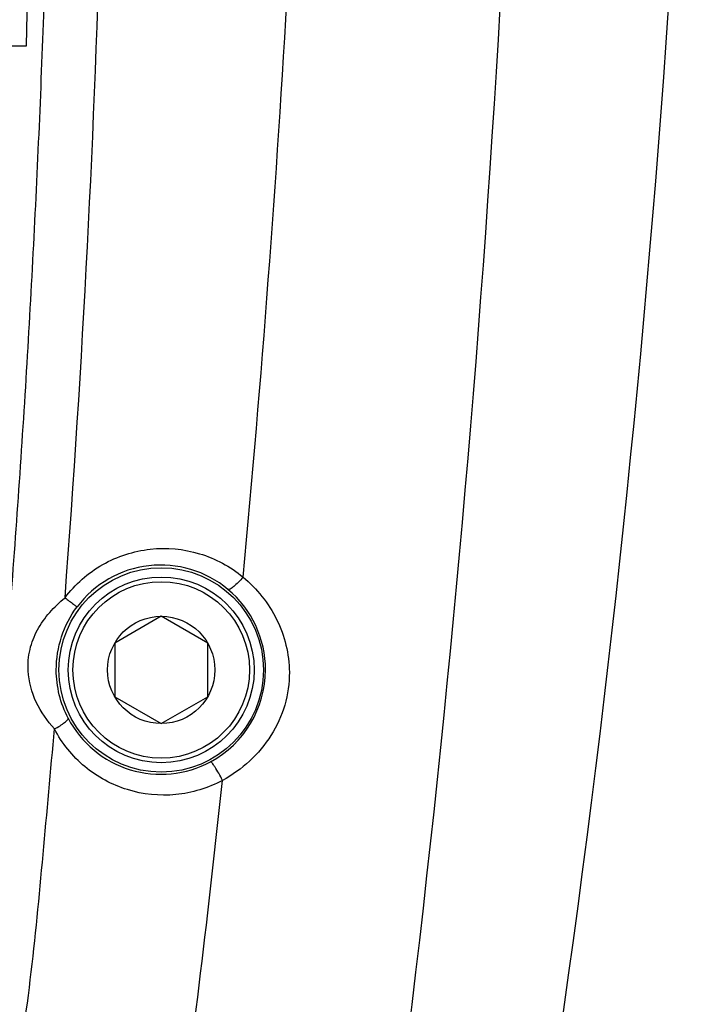
# Model space of a CAD drawing. Extents: x -683 to 136, y 441 to 1130.
# Drawn here: x 99 to 136, y 812 to 865 of the extents above; entities that cross this region are included whole.
import ezdxf

# ---------------------------------------------------------------- set-up
doc = ezdxf.new("R2010")
doc.units = 0
doc.header["$LTSCALE"] = 25
doc.layers.get('0').update_dxf_attribs({"color": 4, "linetype": 'CONTINUOUS'})

msp = doc.modelspace()

# ---------------------------------------------------------------- linework, layer by layer
at = {"linetype": 'Continuous'}
for p, q in [((99.471, 863.56), (99.971, 883.56)), ((-17.029, 863.56), (99.471, 863.56)), ((106.721, 832.847), (104.221, 831.404)), ((109.221, 831.404), (106.721, 832.847)), ((104.221, 831.404), (104.221, 828.517)), ((109.221, 828.517), (109.221, 831.404)), ((104.221, 828.517), (106.721, 827.074)), ((106.721, 827.074), (109.221, 828.517))]:
    msp.add_line(p, q, dxfattribs=at)
for radius in [5.5, 5, 4.75, 2.887]:
    msp.add_circle((106.721, 829.96), radius, dxfattribs=at)
for centre, radius, start, end in [((-608.279, 915.96), 744, 350.789714, 9.210275), ((-751.807, 915.96), 878.209, 352.744834, 7.255156), ((-663.083, 892.158), 766.849, 355.638632, 1.302717), ((-744.898, 915.747), 859.825, 354.608578, 358.890277), ((106.701, 829.975), 5.631, 50.1311, 143.148), ((106.703, 829.977), 5.628, 359.8262, 50.1262), ((106.699, 829.973), 5.631, 298.3875, 359.8767), ((106.701, 829.973), 5.631, 207.6489, 298.368), ((-715.636, 912.554), 830.392, 352.437798, 353.879281)]:
    msp.add_arc(centre, radius, start, end, dxfattribs=at)
for points, knots in [([(94.419, 800.952), (94.977, 803.143), (95.703, 806.459), (96.455, 810.919), (97.038, 815.405), (97.556, 821.037), (98.171, 827.801), (98.709, 834.577), (99.356, 843.628), (100.01, 854.963), (100.554, 868.589), (100.954, 886.788), (100.889, 900.45), (100.683, 909.555)], [0, 0, 0, 0, 0.062242, 0.093363, 0.12448, 0.186745, 0.24907, 0.311449, 0.373878, 0.498866, 0.624005, 0.749263, 1, 1, 1, 1]), ([(101.546, 833.842), (102.087, 834.562), (103.479, 835.791), (106.103, 836.64), (108.833, 836.394), (110.443, 835.525), (111.123, 834.959)], [0, 0, 0, 0, 0.252377, 0.503269, 0.752232, 1, 1, 1, 1]), ([(111.123, 834.959), (111.041, 834.859), (110.883, 834.68), (110.644, 834.456), (110.475, 834.328), (110.342, 834.275), (110.311, 834.296)], [0, 0, 0, 0, 0.361132, 0.674018, 0.892869, 1, 1, 1, 1]), ([(111.123, 834.959), (111.868, 834.338), (113.124, 832.774), (113.609, 830.811), (113.614, 829.838)], [0, 0, 0, 0, 0.49901, 1, 1, 1, 1]), ([(99.562, 829.912), (99.541, 830.296), (99.608, 831.065), (100.166, 832.495), (100.958, 833.363), (101.546, 833.842)], [0, 0, 0, 0, 0.252859, 0.500418, 1, 1, 1, 1]), ([(101.546, 833.842), (101.7, 833.726), (101.903, 833.579), (102.114, 833.41), (102.18, 833.367), (102.195, 833.352)], [0, 0, 0, 0, 0.710877, 0.921727, 1, 1, 1, 1]), ([(101.076, 829.96), (101.075, 830.564), (101.267, 831.778), (101.834, 832.87), (102.195, 833.352)], [0, 0, 0, 0, 0.500309, 1, 1, 1, 1]), ([(100.975, 826.78), (100.586, 827.212), (99.912, 828.179), (99.593, 829.332), (99.562, 829.912)], [0, 0, 0, 0, 0.499994, 1, 1, 1, 1]), ([(113.614, 829.838), (113.617, 829.242), (113.446, 828.039), (112.453, 825.854), (111.065, 824.577), (110.022, 824.015)], [0, 0, 0, 0, 0.250477, 0.501992, 1, 1, 1, 1]), ([(100.975, 826.78), (101.079, 826.836), (101.266, 826.944), (101.509, 827.112), (101.649, 827.23), (101.725, 827.33), (101.713, 827.36)], [0, 0, 0, 0, 0.370659, 0.683637, 0.898509, 1, 1, 1, 1]), ([(97.192, 799.963), (97.751, 802.152), (98.731, 806.567), (99.745, 813.274), (100.368, 820.026), (100.782, 824.527), (100.975, 826.78)], [0, 0, 0, 0, 0.249957, 0.499855, 0.74982, 1, 1, 1, 1]), ([(110.022, 824.015), (109.25, 823.599), (107.525, 823.073), (104.856, 823.347), (102.503, 824.617), (101.379, 826.01), (100.975, 826.78)], [0, 0, 0, 0, 0.251673, 0.501628, 0.750635, 1, 1, 1, 1]), ([(110.022, 824.015), (109.956, 824.143), (109.826, 824.383), (109.659, 824.663), (109.539, 824.845), (109.468, 824.941), (109.422, 824.992), (109.388, 825.022), (109.377, 825.019)], [0, 0, 0, 0, 0.359962, 0.682479, 0.810424, 0.908219, 0.971455, 1, 1, 1, 1])]:
    msp.add_open_spline(points, degree=3, knots=knots, dxfattribs=at)
msp.add_open_spline([(101.713, 827.36), (101.299, 828.151), (101.077, 829.068), (101.076, 829.96)], degree=3, dxfattribs=at)

doc.saveas('drawing.dxf')
